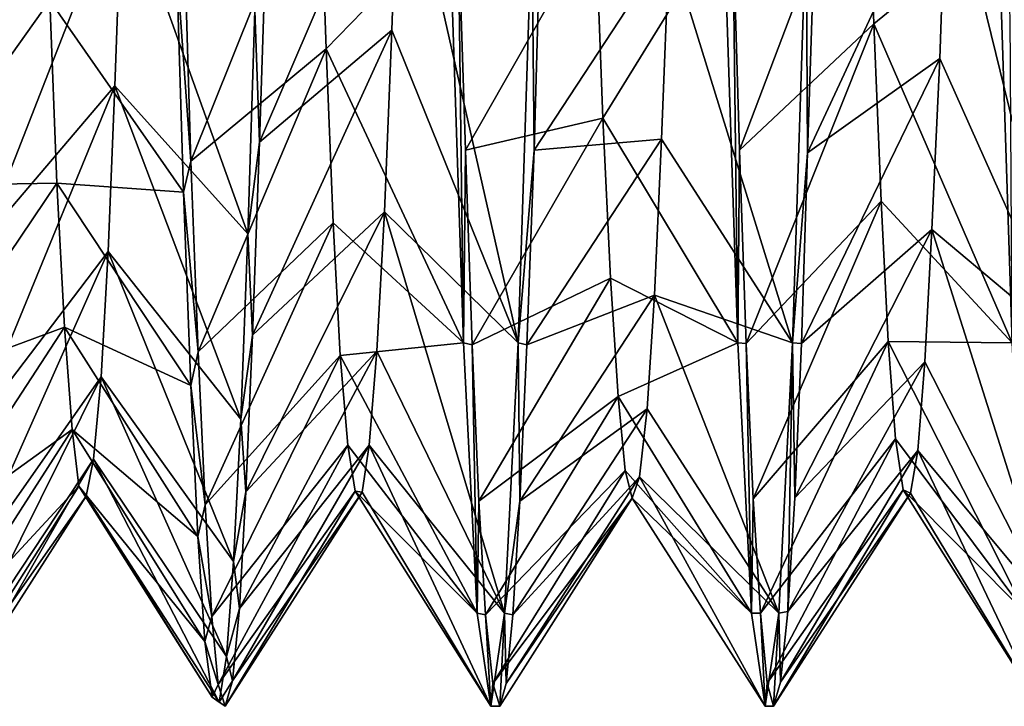
# Model space of a CAD drawing. Units: millimetres. Extents: x -33 to 400, y -76 to 17.
# Drawn here: x -12 to -7, y -23 to -19 of the extents above; entities that cross this region are included whole.
import ezdxf

# ---------------------------------------------------------------- set-up
doc = ezdxf.new("R2010")
doc.units = ezdxf.units.MM
doc.header["$LTSCALE"] = 65.185185
for name, color, linetype in [('69', 7, 'CONTINUOUS'), ('74', 7, 'CONTINUOUS'), ('75', 7, 'CONTINUOUS'), ('76', 7, 'CONTINUOUS'), ('80', 7, 'CONTINUOUS'), ('81', 7, 'CONTINUOUS'), ('84', 7, 'CONTINUOUS'), ('85', 7, 'CONTINUOUS')]:
    doc.layers.add(name, color=color, linetype=linetype)

msp = doc.modelspace()

# ---------------------------------------------------------------- linework, layer by layer
at = {"layer": '69', "linetype": 'CONTINUOUS'}
for points in [[(-11.0148, -19.8166, -7.391), (-11.0391, -19.0977, -8.0393), (-10.9752, -18.5809, -8.437), (-11.0148, -19.8166, -7.391)], [(-11.426, -18.6865, 8.3599), (-11.4687, -18.8311, 8.2509), (-11.3895, -19.9214, 7.2858), (-11.426, -18.6865, 8.3599)], [(-11.4687, -18.8311, 8.2509), (-11.4297, -20.0906, 7.1094), (-11.3895, -19.9214, 7.2858), (-11.4687, -18.8311, 8.2509)], [(-11.0781, -20.3191, -6.8572), (-11.0391, -19.0977, -8.0393), (-11.0148, -19.8166, -7.391), (-11.0781, -20.3191, -6.8572)], [(-11.0521, -20.8717, -6.1705), (-11.0781, -20.3191, -6.8572), (-11.0148, -19.8166, -7.391), (-11.0521, -20.8717, -6.1705)], [(-11.3895, -19.9214, 7.2858), (-11.4297, -20.0906, 7.1094), (-11.3499, -20.9636, 6.0438), (-11.3895, -19.9214, 7.2858)], [(-11.4297, -20.0906, 7.1094), (-11.3906, -21.1473, 5.7779), (-11.3499, -20.9636, 6.0438), (-11.4297, -20.0906, 7.1094)], [(-11.1172, -21.3317, -5.4919), (-11.0781, -20.3191, -6.8572), (-11.0521, -20.8717, -6.1705), (-11.1172, -21.3317, -5.4919)], [(-11.0883, -21.7284, -4.7954), (-11.1172, -21.3317, -5.4919), (-11.0521, -20.8717, -6.1705), (-11.0883, -21.7284, -4.7954)], [(-11.3499, -20.9636, 6.0438), (-11.3906, -21.1473, 5.7779), (-11.3114, -21.7985, 4.6581), (-11.3499, -20.9636, 6.0438)], [(-11.3906, -21.1473, 5.7779), (-11.3516, -21.973, 4.2922), (-11.3114, -21.7985, 4.6581), (-11.3906, -21.1473, 5.7779)], [(-11.1563, -22.1083, -3.9799), (-11.1172, -21.3317, -5.4919), (-11.0883, -21.7284, -4.7954), (-11.1563, -22.1083, -3.9799)], [(-11.1235, -22.3651, -3.2925), (-11.1563, -22.1083, -3.9799), (-11.0883, -21.7284, -4.7954), (-11.1235, -22.3651, -3.2925)], [(-11.3114, -21.7985, 4.6581), (-11.3516, -21.973, 4.2922), (-11.2758, -22.4087, 3.1589), (-11.3114, -21.7985, 4.6581)], [(-11.3516, -21.973, 4.2922), (-11.3125, -22.5456, 2.6917), (-11.2758, -22.4087, 3.1589), (-11.3516, -21.973, 4.2922)], [(-11.1953, -22.6283, -2.3616), (-11.1563, -22.1083, -3.9799), (-11.1235, -22.3651, -3.2925), (-11.1953, -22.6283, -2.3616)], [(-11.1622, -22.76, -1.7005), (-11.1953, -22.6283, -2.3616), (-11.1235, -22.3651, -3.2925), (-11.1622, -22.76, -1.7005)], [(-11.2758, -22.4087, 3.1589), (-11.3125, -22.5456, 2.6917), (-11.2396, -22.7805, 1.5719), (-11.2758, -22.4087, 3.1589)], [(-11.3125, -22.5456, 2.6917), (-11.2734, -22.8499, 1.0194), (-11.2396, -22.7805, 1.5719), (-11.3125, -22.5456, 2.6917)], [(-11.2344, -22.8777, -0.6802), (-11.1953, -22.6283, -2.3616), (-11.1622, -22.76, -1.7005), (-11.2344, -22.8777, -0.6802)], [(-11.2025, -22.8998, -0.0625), (-11.2344, -22.8777, -0.6802), (-11.1622, -22.76, -1.7005), (-11.2025, -22.8998, -0.0625)], [(-11.2396, -22.7805, 1.5719), (-11.2734, -22.8499, 1.0194), (-11.2025, -22.8998, -0.0625), (-11.2396, -22.7805, 1.5719)], [(-11.2734, -22.8499, 1.0194), (-11.2344, -22.8777, -0.6802), (-11.2025, -22.8998, -0.0625), (-11.2734, -22.8499, 1.0194)]]:
    msp.add_3dface(points, dxfattribs=at)
at = {"layer": '74', "linetype": 'CONTINUOUS'}
msp.add_3dface([(-6.9, -20.9137, 6.113), (-6.9098, -19.1248, 8.017), (-6.975, -18.6129, 8.4138), (-6.9, -20.9137, 6.113)], dxfattribs=at)
at = {"layer": '75', "linetype": 'CONTINUOUS'}
for points in [[(-8.4, -20.9137, 6.113), (-8.4259, -18.6182, 8.41), (-8.475, -18.6129, 8.4138), (-8.4, -20.9137, 6.113)], [(-8.3908, -19.8612, 7.3466), (-8.4259, -18.6182, 8.41), (-8.4, -20.9137, 6.113), (-8.3908, -19.8612, 7.3466)], [(-8.025, -18.6129, -8.4138), (-8.0175, -19.8759, -7.3319), (-8.1, -20.9137, -6.113), (-8.025, -18.6129, -8.4138)], [(-7.9791, -18.6476, -8.3885), (-8.0175, -19.8759, -7.3319), (-8.025, -18.6129, -8.4138), (-7.9791, -18.6476, -8.3885)], [(-8.3536, -20.9167, 6.1089), (-8.3908, -19.8612, 7.3466), (-8.4, -20.9137, 6.113), (-8.3536, -20.9167, 6.1089)], [(-8.0175, -19.8759, -7.3319), (-8.0521, -20.9184, -6.1065), (-8.1, -20.9137, -6.113), (-8.0175, -19.8759, -7.3319)], [(-8.325, -22.391, 3.2138), (-8.3536, -20.9167, 6.1089), (-8.4, -20.9137, 6.113), (-8.325, -22.391, 3.2138)], [(-8.3151, -21.7668, 4.7209), (-8.3536, -20.9167, 6.1089), (-8.325, -22.391, 3.2138), (-8.3151, -21.7668, 4.7209)], [(-8.1, -20.9137, -6.113), (-8.1264, -22.3827, -3.2392), (-8.175, -22.391, -3.2138), (-8.1, -20.9137, -6.113)], [(-8.0878, -21.7604, -4.7333), (-8.1264, -22.3827, -3.2392), (-8.1, -20.9137, -6.113), (-8.0878, -21.7604, -4.7333)], [(-8.0521, -20.9184, -6.1065), (-8.0878, -21.7604, -4.7333), (-8.1, -20.9137, -6.113), (-8.0521, -20.9184, -6.1065)], [(-8.2753, -22.3914, 3.2124), (-8.3151, -21.7668, 4.7209), (-8.325, -22.391, 3.2138), (-8.2753, -22.3914, 3.2124)], [(-8.25, -22.9, 0), (-8.2753, -22.3914, 3.2124), (-8.325, -22.391, 3.2138), (-8.25, -22.9, 0)], [(-8.2387, -22.7734, 1.6179), (-8.2753, -22.3914, 3.2124), (-8.25, -22.9, 0), (-8.2387, -22.7734, 1.6179)], [(-8.175, -22.391, -3.2138), (-8.2035, -22.9, -0.0202), (-8.25, -22.9, 0), (-8.175, -22.391, -3.2138)], [(-8.1652, -22.7675, -1.6545), (-8.2035, -22.9, -0.0202), (-8.175, -22.391, -3.2138), (-8.1652, -22.7675, -1.6545)], [(-8.1264, -22.3827, -3.2392), (-8.1652, -22.7675, -1.6545), (-8.175, -22.391, -3.2138), (-8.1264, -22.3827, -3.2392)], [(-8.2035, -22.9, -0.0202), (-8.2387, -22.7734, 1.6179), (-8.25, -22.9, 0), (-8.2035, -22.9, -0.0202)]]:
    msp.add_3dface(points, dxfattribs=at)
at = {"layer": '76', "linetype": 'CONTINUOUS'}
for points in [[(-9.9, -20.9137, 6.113), (-9.9275, -18.6166, 8.4111), (-9.975, -18.6129, 8.4138), (-9.9, -20.9137, 6.113)], [(-9.8875, -19.8616, 7.3462), (-9.9275, -18.6166, 8.4111), (-9.9, -20.9137, 6.113), (-9.8875, -19.8616, 7.3462)], [(-9.525, -18.6129, -8.4138), (-9.513, -19.8616, -7.3462), (-9.6, -20.9137, -6.113), (-9.525, -18.6129, -8.4138)], [(-9.4777, -18.6166, -8.4111), (-9.513, -19.8616, -7.3462), (-9.525, -18.6129, -8.4138), (-9.4777, -18.6166, -8.4111)], [(-9.8513, -20.9255, 6.0968), (-9.8875, -19.8616, 7.3462), (-9.9, -20.9137, 6.113), (-9.8513, -20.9255, 6.0968)], [(-9.513, -19.8616, -7.3462), (-9.5523, -20.9255, -6.0968), (-9.6, -20.9137, -6.113), (-9.513, -19.8616, -7.3462)], [(-9.825, -22.391, 3.2138), (-9.8513, -20.9255, 6.0968), (-9.9, -20.9137, 6.113), (-9.825, -22.391, 3.2138)], [(-9.8153, -21.7784, 4.6981), (-9.8513, -20.9255, 6.0968), (-9.825, -22.391, 3.2138), (-9.8153, -21.7784, 4.6981)], [(-9.6, -20.9137, -6.113), (-9.5915, -21.7784, -4.6981), (-9.675, -22.391, -3.2138), (-9.6, -20.9137, -6.113)], [(-9.5523, -20.9255, -6.0968), (-9.5915, -21.7784, -4.6981), (-9.6, -20.9137, -6.113), (-9.5523, -20.9255, -6.0968)], [(-9.7781, -22.3994, 3.1876), (-9.8153, -21.7784, 4.6981), (-9.825, -22.391, 3.2138), (-9.7781, -22.3994, 3.1876)], [(-9.5915, -21.7784, -4.6981), (-9.6294, -22.3994, -3.1877), (-9.675, -22.391, -3.2138), (-9.5915, -21.7784, -4.6981)], [(-9.75, -22.9, 0), (-9.7781, -22.3994, 3.1876), (-9.825, -22.391, 3.2138), (-9.75, -22.9, 0)], [(-9.675, -22.391, -3.2138), (-9.7001, -22.9, 0), (-9.75, -22.9, 0), (-9.675, -22.391, -3.2138)], [(-9.665, -22.7746, -1.6099), (-9.7001, -22.9, 0), (-9.675, -22.391, -3.2138), (-9.665, -22.7746, -1.6099)], [(-9.6294, -22.3994, -3.1877), (-9.665, -22.7746, -1.6099), (-9.675, -22.391, -3.2138), (-9.6294, -22.3994, -3.1877)], [(-9.7393, -22.7747, 1.6098), (-9.7781, -22.3994, 3.1876), (-9.75, -22.9, 0), (-9.7393, -22.7747, 1.6098)], [(-9.7001, -22.9, 0), (-9.7393, -22.7747, 1.6098), (-9.75, -22.9, 0), (-9.7001, -22.9, 0)]]:
    msp.add_3dface(points, dxfattribs=at)
at = {"layer": '80', "linetype": 'CONTINUOUS'}
for points in [[(-11.7645, -18.4043, -7.1342), (-11.0781, -20.3191, -6.8572), (-11.8046, -19.5087, -6.0549), (-11.7645, -18.4043, -7.1342)], [(-11.0391, -19.0977, -8.0393), (-11.0781, -20.3191, -6.8572), (-11.7645, -18.4043, -7.1342), (-11.0391, -19.0977, -8.0393)], [(-11.4297, -20.0906, 7.1094), (-11.4687, -18.8311, 8.2509), (-12.1616, -19.0434, 6.557), (-11.4297, -20.0906, 7.1094)], [(-12.1217, -20.0407, 5.3769), (-11.4297, -20.0906, 7.1094), (-12.1616, -19.0434, 6.557), (-12.1217, -20.0407, 5.3769)], [(-11.8046, -19.5087, -6.0549), (-11.1172, -21.3317, -5.4919), (-11.8417, -20.4146, -4.808), (-11.8046, -19.5087, -6.0549)], [(-11.0781, -20.3191, -6.8572), (-11.1172, -21.3317, -5.4919), (-11.8046, -19.5087, -6.0549), (-11.0781, -20.3191, -6.8572)], [(-11.3906, -21.1473, 5.7779), (-11.4297, -20.0906, 7.1094), (-12.1217, -20.0407, 5.3769), (-11.3906, -21.1473, 5.7779)], [(-12.0799, -20.8282, 4.0462), (-11.3906, -21.1473, 5.7779), (-12.1217, -20.0407, 5.3769), (-12.0799, -20.8282, 4.0462)], [(-11.8417, -20.4146, -4.808), (-11.1563, -22.1083, -3.9799), (-11.8808, -21.0991, -3.4311), (-11.8417, -20.4146, -4.808)], [(-11.1172, -21.3317, -5.4919), (-11.1563, -22.1083, -3.9799), (-11.8417, -20.4146, -4.808), (-11.1172, -21.3317, -5.4919)], [(-11.3516, -21.973, 4.2922), (-11.3906, -21.1473, 5.7779), (-12.0799, -20.8282, 4.0462), (-11.3516, -21.973, 4.2922)], [(-12.0395, -21.3867, 2.6017), (-11.3516, -21.973, 4.2922), (-12.0799, -20.8282, 4.0462), (-12.0395, -21.3867, 2.6017)], [(-11.8808, -21.0991, -3.4311), (-11.1953, -22.6283, -2.3616), (-11.9213, -21.5494, -1.9653), (-11.8808, -21.0991, -3.4311)], [(-11.1563, -22.1083, -3.9799), (-11.1953, -22.6283, -2.3616), (-11.8808, -21.0991, -3.4311), (-11.1563, -22.1083, -3.9799)], [(-11.3125, -22.5456, 2.6917), (-11.3516, -21.973, 4.2922), (-12.0395, -21.3867, 2.6017), (-11.3125, -22.5456, 2.6917)], [(-12.0022, -21.697, 1.0843), (-11.3125, -22.5456, 2.6917), (-12.0395, -21.3867, 2.6017), (-12.0022, -21.697, 1.0843)], [(-11.9213, -21.5494, -1.9653), (-11.2344, -22.8777, -0.6802), (-11.9625, -21.7521, -0.4498), (-11.9213, -21.5494, -1.9653)], [(-11.1953, -22.6283, -2.3616), (-11.2344, -22.8777, -0.6802), (-11.9213, -21.5494, -1.9653), (-11.1953, -22.6283, -2.3616)], [(-11.2734, -22.8499, 1.0194), (-11.3125, -22.5456, 2.6917), (-12.0022, -21.697, 1.0843), (-11.2734, -22.8499, 1.0194)], [(-11.9625, -21.7521, -0.4498), (-11.2734, -22.8499, 1.0194), (-12.0022, -21.697, 1.0843), (-11.9625, -21.7521, -0.4498)], [(-11.2344, -22.8777, -0.6802), (-11.2734, -22.8499, 1.0194), (-11.9625, -21.7521, -0.4498), (-11.2344, -22.8777, -0.6802)]]:
    msp.add_3dface(points, dxfattribs=at)
at = {"layer": '81', "linetype": 'CONTINUOUS'}
for points in [[(-7.6551, -19.1715, 6.42), (-6.975, -18.6129, 8.4138), (-7.6957, -18.0284, 7.4315), (-7.6551, -19.1715, 6.42)], [(-10.2513, -18.0369, -7.4253), (-9.6, -20.9137, -6.113), (-10.2906, -19.2056, -6.3842), (-10.2513, -18.0369, -7.4253)], [(-9.525, -18.6129, -8.4138), (-9.6, -20.9137, -6.113), (-10.2513, -18.0369, -7.4253), (-9.525, -18.6129, -8.4138)], [(-10.6494, -19.3082, 6.276), (-9.975, -18.6129, 8.4138), (-10.6893, -18.1754, 7.3158), (-10.6494, -19.3082, 6.276)], [(-7.2564, -18.2392, -7.2657), (-6.6, -20.9137, -6.113), (-7.2958, -19.3607, -6.2187), (-7.2564, -18.2392, -7.2657)], [(-6.525, -18.6129, -8.4138), (-6.6, -20.9137, -6.113), (-7.2564, -18.2392, -7.2657), (-6.525, -18.6129, -8.4138)], [(-9.9, -20.9137, 6.113), (-9.975, -18.6129, 8.4138), (-10.6494, -19.3082, 6.276), (-9.9, -20.9137, 6.113)], [(-9.1376, -19.687, 5.8415), (-8.475, -18.6129, 8.4138), (-9.1766, -18.6111, 6.9602), (-9.1376, -19.687, 5.8415)], [(-8.4, -20.9137, 6.113), (-8.475, -18.6129, 8.4138), (-9.1376, -19.687, 5.8415), (-8.4, -20.9137, 6.113)], [(-8.025, -18.6129, -8.4138), (-8.1, -20.9137, -6.113), (-8.775, -18.7357, -6.8494), (-8.025, -18.6129, -8.4138)], [(-6.9, -20.9137, 6.113), (-6.975, -18.6129, 8.4138), (-7.6551, -19.1715, 6.42), (-6.9, -20.9137, 6.113)], [(-8.775, -18.7357, -6.8494), (-8.1, -20.9137, -6.113), (-8.8163, -19.8005, -5.6988), (-8.775, -18.7357, -6.8494)], [(-10.2906, -19.2056, -6.3842), (-9.6, -20.9137, -6.113), (-10.3308, -20.1972, -5.147), (-10.2906, -19.2056, -6.3842)], [(-7.6148, -20.1391, 5.2328), (-6.9, -20.9137, 6.113), (-7.6551, -19.1715, 6.42), (-7.6148, -20.1391, 5.2328)], [(-10.612, -20.2584, 5.0568), (-9.9, -20.9137, 6.113), (-10.6494, -19.3082, 6.276), (-10.612, -20.2584, 5.0568)], [(-7.2958, -19.3607, -6.2187), (-6.6, -20.9137, -6.113), (-7.338, -20.2954, -4.9996), (-7.2958, -19.3607, -6.2187)], [(-9.095, -20.5601, 4.5588), (-8.4, -20.9137, 6.113), (-9.1376, -19.687, 5.8415), (-9.095, -20.5601, 4.5588)], [(-8.8163, -19.8005, -5.6988), (-8.1, -20.9137, -6.113), (-8.8542, -20.654, -4.388), (-8.8163, -19.8005, -5.6988)], [(-7.577, -20.9067, 3.8851), (-6.9, -20.9137, 6.113), (-7.6148, -20.1391, 5.2328), (-7.577, -20.9067, 3.8851)], [(-10.3308, -20.1972, -5.147), (-9.675, -22.391, -3.2138), (-10.3735, -20.959, -3.7707), (-10.3308, -20.1972, -5.147)], [(-9.6, -20.9137, -6.113), (-9.675, -22.391, -3.2138), (-10.3308, -20.1972, -5.147), (-9.6, -20.9137, -6.113)], [(-10.5726, -20.9839, 3.7189), (-9.9, -20.9137, 6.113), (-10.612, -20.2584, 5.0568), (-10.5726, -20.9839, 3.7189)], [(-7.338, -20.2954, -4.9996), (-6.675, -22.391, -3.2138), (-7.3776, -21.0185, -3.6387), (-7.338, -20.2954, -4.9996)], [(-6.6, -20.9137, -6.113), (-6.675, -22.391, -3.2138), (-7.338, -20.2954, -4.9996), (-6.6, -20.9137, -6.113)], [(-9.0544, -21.2073, 3.1477), (-8.4, -20.9137, 6.113), (-9.095, -20.5601, 4.5588), (-9.0544, -21.2073, 3.1477)], [(-8.8542, -20.654, -4.388), (-8.175, -22.391, -3.2138), (-8.8941, -21.2746, -2.9551), (-8.8542, -20.654, -4.388)], [(-8.1, -20.9137, -6.113), (-8.175, -22.391, -3.2138), (-8.8542, -20.654, -4.388), (-8.1, -20.9137, -6.113)], [(-9.825, -22.391, 3.2138), (-9.9, -20.9137, 6.113), (-10.5726, -20.9839, 3.7189), (-9.825, -22.391, 3.2138)], [(-8.325, -22.391, 3.2138), (-8.4, -20.9137, 6.113), (-9.0544, -21.2073, 3.1477), (-8.325, -22.391, 3.2138)], [(-6.825, -22.391, 3.2138), (-6.9, -20.9137, 6.113), (-7.577, -20.9067, 3.8851), (-6.825, -22.391, 3.2138)], [(-7.538, -21.4389, 2.4254), (-6.825, -22.391, 3.2138), (-7.577, -20.9067, 3.8851), (-7.538, -21.4389, 2.4254)], [(-10.5322, -21.4734, 2.2864), (-9.825, -22.391, 3.2138), (-10.5726, -20.9839, 3.7189), (-10.5322, -21.4734, 2.2864)], [(-10.3735, -20.959, -3.7707), (-9.675, -22.391, -3.2138), (-10.4151, -21.4736, -2.2929), (-10.3735, -20.959, -3.7707)], [(-7.3776, -21.0185, -3.6387), (-6.675, -22.391, -3.2138), (-7.416, -21.5019, -2.1713), (-7.3776, -21.0185, -3.6387)], [(-9.0161, -21.6119, 1.6505), (-8.325, -22.391, 3.2138), (-9.0544, -21.2073, 3.1477), (-9.0161, -21.6119, 1.6505)], [(-8.8941, -21.2746, -2.9551), (-8.175, -22.391, -3.2138), (-8.9362, -21.647, -1.4441), (-8.8941, -21.2746, -2.9551)], [(-10.492, -21.725, 0.7884), (-9.825, -22.391, 3.2138), (-10.5322, -21.4734, 2.2864), (-10.492, -21.725, 0.7884)], [(-10.4151, -21.4736, -2.2929), (-9.75, -22.9, 0), (-10.4529, -21.7301, -0.7514), (-10.4151, -21.4736, -2.2929)], [(-9.675, -22.391, -3.2138), (-9.75, -22.9, 0), (-10.4151, -21.4736, -2.2929), (-9.675, -22.391, -3.2138)], [(-7.4955, -21.7173, 0.8979), (-6.825, -22.391, 3.2138), (-7.538, -21.4389, 2.4254), (-7.4955, -21.7173, 0.8979)], [(-7.416, -21.5019, -2.1713), (-6.75, -22.9, 0), (-7.4549, -21.7358, -0.6485), (-7.416, -21.5019, -2.1713)], [(-6.675, -22.391, -3.2138), (-6.75, -22.9, 0), (-7.416, -21.5019, -2.1713), (-6.675, -22.391, -3.2138)], [(-8.9766, -21.763, 0.1055), (-8.325, -22.391, 3.2138), (-9.0161, -21.6119, 1.6505), (-8.9766, -21.763, 0.1055)], [(-8.9362, -21.647, -1.4441), (-8.25, -22.9, 0), (-8.9766, -21.763, 0.1055), (-8.9362, -21.647, -1.4441)], [(-8.175, -22.391, -3.2138), (-8.25, -22.9, 0), (-8.9362, -21.647, -1.4441), (-8.175, -22.391, -3.2138)], [(-9.75, -22.9, 0), (-9.825, -22.391, 3.2138), (-10.492, -21.725, 0.7884), (-9.75, -22.9, 0)], [(-10.4529, -21.7301, -0.7514), (-9.75, -22.9, 0), (-10.492, -21.725, 0.7884), (-10.4529, -21.7301, -0.7514)], [(-6.75, -22.9, 0), (-6.825, -22.391, 3.2138), (-7.4955, -21.7173, 0.8979), (-6.75, -22.9, 0)], [(-7.4549, -21.7358, -0.6485), (-6.75, -22.9, 0), (-7.4955, -21.7173, 0.8979), (-7.4549, -21.7358, -0.6485)], [(-8.25, -22.9, 0), (-8.325, -22.391, 3.2138), (-8.9766, -21.763, 0.1055), (-8.25, -22.9, 0)]]:
    msp.add_3dface(points, dxfattribs=at)
at = {"layer": '84', "linetype": 'CONTINUOUS'}
for points in [[(-8.4259, -18.6182, 8.41), (-8.3908, -19.8612, 7.3466), (-7.6957, -18.0284, 7.4315), (-8.4259, -18.6182, 8.41)], [(-8.3908, -19.8612, 7.3466), (-7.6551, -19.1715, 6.42), (-7.6957, -18.0284, 7.4315), (-8.3908, -19.8612, 7.3466)], [(-11.0148, -19.8166, -7.391), (-10.9752, -18.5809, -8.437), (-10.2513, -18.0369, -7.4253), (-11.0148, -19.8166, -7.391)], [(-11.0148, -19.8166, -7.391), (-10.2513, -18.0369, -7.4253), (-10.2906, -19.2056, -6.3842), (-11.0148, -19.8166, -7.391)], [(-11.426, -18.6865, 8.3599), (-11.3895, -19.9214, 7.2858), (-10.6893, -18.1754, 7.3158), (-11.426, -18.6865, 8.3599)], [(-11.3895, -19.9214, 7.2858), (-10.6494, -19.3082, 6.276), (-10.6893, -18.1754, 7.3158), (-11.3895, -19.9214, 7.2858)], [(-8.0175, -19.8759, -7.3319), (-7.9791, -18.6476, -8.3885), (-7.2564, -18.2392, -7.2657), (-8.0175, -19.8759, -7.3319)], [(-8.0175, -19.8759, -7.3319), (-7.2564, -18.2392, -7.2657), (-7.2958, -19.3607, -6.2187), (-8.0175, -19.8759, -7.3319)], [(-9.9275, -18.6166, 8.4111), (-9.8875, -19.8616, 7.3462), (-9.1766, -18.6111, 6.9602), (-9.9275, -18.6166, 8.4111)], [(-9.8875, -19.8616, 7.3462), (-9.1376, -19.687, 5.8415), (-9.1766, -18.6111, 6.9602), (-9.8875, -19.8616, 7.3462)], [(-9.513, -19.8616, -7.3462), (-9.4777, -18.6166, -8.4111), (-8.775, -18.7357, -6.8494), (-9.513, -19.8616, -7.3462)], [(-9.513, -19.8616, -7.3462), (-8.775, -18.7357, -6.8494), (-8.8163, -19.8005, -5.6988), (-9.513, -19.8616, -7.3462)], [(-11.0521, -20.8717, -6.1705), (-11.0148, -19.8166, -7.391), (-10.2906, -19.2056, -6.3842), (-11.0521, -20.8717, -6.1705)], [(-11.0521, -20.8717, -6.1705), (-10.2906, -19.2056, -6.3842), (-10.3308, -20.1972, -5.147), (-11.0521, -20.8717, -6.1705)], [(-8.3908, -19.8612, 7.3466), (-8.3536, -20.9167, 6.1089), (-7.6551, -19.1715, 6.42), (-8.3908, -19.8612, 7.3466)], [(-8.3536, -20.9167, 6.1089), (-7.6148, -20.1391, 5.2328), (-7.6551, -19.1715, 6.42), (-8.3536, -20.9167, 6.1089)], [(-11.3895, -19.9214, 7.2858), (-11.3499, -20.9636, 6.0438), (-10.6494, -19.3082, 6.276), (-11.3895, -19.9214, 7.2858)], [(-11.3499, -20.9636, 6.0438), (-10.612, -20.2584, 5.0568), (-10.6494, -19.3082, 6.276), (-11.3499, -20.9636, 6.0438)], [(-8.0521, -20.9184, -6.1065), (-8.0175, -19.8759, -7.3319), (-7.2958, -19.3607, -6.2187), (-8.0521, -20.9184, -6.1065)], [(-8.0521, -20.9184, -6.1065), (-7.2958, -19.3607, -6.2187), (-7.338, -20.2954, -4.9996), (-8.0521, -20.9184, -6.1065)], [(-9.8875, -19.8616, 7.3462), (-9.8513, -20.9255, 6.0968), (-9.1376, -19.687, 5.8415), (-9.8875, -19.8616, 7.3462)], [(-9.8513, -20.9255, 6.0968), (-9.095, -20.5601, 4.5588), (-9.1376, -19.687, 5.8415), (-9.8513, -20.9255, 6.0968)], [(-9.5523, -20.9255, -6.0968), (-9.513, -19.8616, -7.3462), (-8.8163, -19.8005, -5.6988), (-9.5523, -20.9255, -6.0968)], [(-9.5523, -20.9255, -6.0968), (-8.8163, -19.8005, -5.6988), (-8.8542, -20.654, -4.388), (-9.5523, -20.9255, -6.0968)], [(-8.3536, -20.9167, 6.1089), (-8.3151, -21.7668, 4.7209), (-7.6148, -20.1391, 5.2328), (-8.3536, -20.9167, 6.1089)], [(-8.3151, -21.7668, 4.7209), (-7.577, -20.9067, 3.8851), (-7.6148, -20.1391, 5.2328), (-8.3151, -21.7668, 4.7209)], [(-11.0883, -21.7284, -4.7954), (-11.0521, -20.8717, -6.1705), (-10.3308, -20.1972, -5.147), (-11.0883, -21.7284, -4.7954)], [(-11.0883, -21.7284, -4.7954), (-10.3308, -20.1972, -5.147), (-10.3735, -20.959, -3.7707), (-11.0883, -21.7284, -4.7954)], [(-11.3499, -20.9636, 6.0438), (-11.3114, -21.7985, 4.6581), (-10.612, -20.2584, 5.0568), (-11.3499, -20.9636, 6.0438)], [(-11.3114, -21.7985, 4.6581), (-10.5726, -20.9839, 3.7189), (-10.612, -20.2584, 5.0568), (-11.3114, -21.7985, 4.6581)], [(-8.0878, -21.7604, -4.7333), (-8.0521, -20.9184, -6.1065), (-7.338, -20.2954, -4.9996), (-8.0878, -21.7604, -4.7333)], [(-8.0878, -21.7604, -4.7333), (-7.338, -20.2954, -4.9996), (-7.3776, -21.0185, -3.6387), (-8.0878, -21.7604, -4.7333)], [(-9.8513, -20.9255, 6.0968), (-9.8153, -21.7784, 4.6981), (-9.095, -20.5601, 4.5588), (-9.8513, -20.9255, 6.0968)], [(-9.8153, -21.7784, 4.6981), (-9.0544, -21.2073, 3.1477), (-9.095, -20.5601, 4.5588), (-9.8153, -21.7784, 4.6981)], [(-9.5915, -21.7784, -4.6981), (-9.5523, -20.9255, -6.0968), (-8.8542, -20.654, -4.388), (-9.5915, -21.7784, -4.6981)], [(-9.5915, -21.7784, -4.6981), (-8.8542, -20.654, -4.388), (-8.8941, -21.2746, -2.9551), (-9.5915, -21.7784, -4.6981)], [(-8.3151, -21.7668, 4.7209), (-8.2753, -22.3914, 3.2124), (-7.577, -20.9067, 3.8851), (-8.3151, -21.7668, 4.7209)], [(-8.2753, -22.3914, 3.2124), (-7.538, -21.4389, 2.4254), (-7.577, -20.9067, 3.8851), (-8.2753, -22.3914, 3.2124)], [(-11.3114, -21.7985, 4.6581), (-11.2758, -22.4087, 3.1589), (-10.5726, -20.9839, 3.7189), (-11.3114, -21.7985, 4.6581)], [(-11.2758, -22.4087, 3.1589), (-10.5322, -21.4734, 2.2864), (-10.5726, -20.9839, 3.7189), (-11.2758, -22.4087, 3.1589)], [(-11.1235, -22.3651, -3.2925), (-11.0883, -21.7284, -4.7954), (-10.3735, -20.959, -3.7707), (-11.1235, -22.3651, -3.2925)], [(-11.1235, -22.3651, -3.2925), (-10.3735, -20.959, -3.7707), (-10.4151, -21.4736, -2.2929), (-11.1235, -22.3651, -3.2925)], [(-8.1264, -22.3827, -3.2392), (-8.0878, -21.7604, -4.7333), (-7.3776, -21.0185, -3.6387), (-8.1264, -22.3827, -3.2392)], [(-8.1264, -22.3827, -3.2392), (-7.3776, -21.0185, -3.6387), (-7.416, -21.5019, -2.1713), (-8.1264, -22.3827, -3.2392)], [(-9.8153, -21.7784, 4.6981), (-9.7781, -22.3994, 3.1876), (-9.0544, -21.2073, 3.1477), (-9.8153, -21.7784, 4.6981)], [(-9.7781, -22.3994, 3.1876), (-9.0161, -21.6119, 1.6505), (-9.0544, -21.2073, 3.1477), (-9.7781, -22.3994, 3.1876)], [(-9.6294, -22.3994, -3.1877), (-9.5915, -21.7784, -4.6981), (-8.8941, -21.2746, -2.9551), (-9.6294, -22.3994, -3.1877)], [(-9.6294, -22.3994, -3.1877), (-8.8941, -21.2746, -2.9551), (-8.9362, -21.647, -1.4441), (-9.6294, -22.3994, -3.1877)], [(-11.2758, -22.4087, 3.1589), (-11.2396, -22.7805, 1.5719), (-10.5322, -21.4734, 2.2864), (-11.2758, -22.4087, 3.1589)], [(-11.2396, -22.7805, 1.5719), (-10.492, -21.725, 0.7884), (-10.5322, -21.4734, 2.2864), (-11.2396, -22.7805, 1.5719)], [(-11.1622, -22.76, -1.7005), (-11.1235, -22.3651, -3.2925), (-10.4151, -21.4736, -2.2929), (-11.1622, -22.76, -1.7005)], [(-11.1622, -22.76, -1.7005), (-10.4151, -21.4736, -2.2929), (-10.4529, -21.7301, -0.7514), (-11.1622, -22.76, -1.7005)], [(-8.2753, -22.3914, 3.2124), (-8.2387, -22.7734, 1.6179), (-7.538, -21.4389, 2.4254), (-8.2753, -22.3914, 3.2124)], [(-8.2387, -22.7734, 1.6179), (-7.4955, -21.7173, 0.8979), (-7.538, -21.4389, 2.4254), (-8.2387, -22.7734, 1.6179)], [(-8.1652, -22.7675, -1.6545), (-8.1264, -22.3827, -3.2392), (-7.416, -21.5019, -2.1713), (-8.1652, -22.7675, -1.6545)], [(-8.1652, -22.7675, -1.6545), (-7.416, -21.5019, -2.1713), (-7.4549, -21.7358, -0.6485), (-8.1652, -22.7675, -1.6545)], [(-9.7781, -22.3994, 3.1876), (-9.7393, -22.7747, 1.6098), (-9.0161, -21.6119, 1.6505), (-9.7781, -22.3994, 3.1876)], [(-9.7393, -22.7747, 1.6098), (-8.9766, -21.763, 0.1055), (-9.0161, -21.6119, 1.6505), (-9.7393, -22.7747, 1.6098)], [(-9.665, -22.7746, -1.6099), (-9.6294, -22.3994, -3.1877), (-8.9362, -21.647, -1.4441), (-9.665, -22.7746, -1.6099)], [(-9.665, -22.7746, -1.6099), (-8.9362, -21.647, -1.4441), (-8.9766, -21.763, 0.1055), (-9.665, -22.7746, -1.6099)], [(-11.2396, -22.7805, 1.5719), (-11.2025, -22.8998, -0.0625), (-10.492, -21.725, 0.7884), (-11.2396, -22.7805, 1.5719)], [(-11.2025, -22.8998, -0.0625), (-10.4529, -21.7301, -0.7514), (-10.492, -21.725, 0.7884), (-11.2025, -22.8998, -0.0625)], [(-11.2025, -22.8998, -0.0625), (-11.1622, -22.76, -1.7005), (-10.4529, -21.7301, -0.7514), (-11.2025, -22.8998, -0.0625)], [(-8.2387, -22.7734, 1.6179), (-8.2035, -22.9, -0.0202), (-7.4955, -21.7173, 0.8979), (-8.2387, -22.7734, 1.6179)], [(-8.2035, -22.9, -0.0202), (-7.4549, -21.7358, -0.6485), (-7.4955, -21.7173, 0.8979), (-8.2035, -22.9, -0.0202)], [(-8.2035, -22.9, -0.0202), (-8.1652, -22.7675, -1.6545), (-7.4549, -21.7358, -0.6485), (-8.2035, -22.9, -0.0202)], [(-9.7393, -22.7747, 1.6098), (-9.7001, -22.9, 0), (-8.9766, -21.763, 0.1055), (-9.7393, -22.7747, 1.6098)], [(-9.7001, -22.9, 0), (-9.665, -22.7746, -1.6099), (-8.9766, -21.763, 0.1055), (-9.7001, -22.9, 0)]]:
    msp.add_3dface(points, dxfattribs=at)
at = {"layer": '85', "linetype": 'CONTINUOUS'}
for points in [[(-12.5304, -20.3598, -6.8106), (-12.4895, -19.1247, -8.0171), (-11.7645, -18.4043, -7.1342), (-12.5304, -20.3598, -6.8106)], [(-12.5304, -20.3598, -6.8106), (-11.7645, -18.4043, -7.1342), (-11.8046, -19.5087, -6.0549), (-12.5304, -20.3598, -6.8106)], [(-12.9218, -18.8, 8.2747), (-12.8812, -20.0545, 7.1477), (-12.1616, -19.0434, 6.557), (-12.9218, -18.8, 8.2747)], [(-12.8812, -20.0545, 7.1477), (-12.1217, -20.0407, 5.3769), (-12.1616, -19.0434, 6.557), (-12.8812, -20.0545, 7.1477)], [(-12.5724, -21.374, -5.4233), (-12.5304, -20.3598, -6.8106), (-11.8046, -19.5087, -6.0549), (-12.5724, -21.374, -5.4233)], [(-12.5724, -21.374, -5.4233), (-11.8046, -19.5087, -6.0549), (-11.8417, -20.4146, -4.808), (-12.5724, -21.374, -5.4233)], [(-12.8812, -20.0545, 7.1477), (-12.8442, -21.1105, 5.8325), (-12.1217, -20.0407, 5.3769), (-12.8812, -20.0545, 7.1477)], [(-12.8442, -21.1105, 5.8325), (-12.0799, -20.8282, 4.0462), (-12.1217, -20.0407, 5.3769), (-12.8442, -21.1105, 5.8325)], [(-12.6124, -22.1434, -3.8942), (-12.5724, -21.374, -5.4233), (-11.8417, -20.4146, -4.808), (-12.6124, -22.1434, -3.8942)], [(-12.6124, -22.1434, -3.8942), (-11.8417, -20.4146, -4.808), (-11.8808, -21.0991, -3.4311), (-12.6124, -22.1434, -3.8942)], [(-12.8442, -21.1105, 5.8325), (-12.8068, -21.9406, 4.3628), (-12.0799, -20.8282, 4.0462), (-12.8442, -21.1105, 5.8325)], [(-12.8068, -21.9406, 4.3628), (-12.0395, -21.3867, 2.6017), (-12.0799, -20.8282, 4.0462), (-12.8068, -21.9406, 4.3628)], [(-12.6507, -22.6503, -2.2654), (-12.6124, -22.1434, -3.8942), (-11.8808, -21.0991, -3.4311), (-12.6507, -22.6503, -2.2654)], [(-12.6507, -22.6503, -2.2654), (-11.8808, -21.0991, -3.4311), (-11.9213, -21.5494, -1.9653), (-12.6507, -22.6503, -2.2654)], [(-12.8068, -21.9406, 4.3628), (-12.7683, -22.5225, 2.7765), (-12.0395, -21.3867, 2.6017), (-12.8068, -21.9406, 4.3628)], [(-12.7683, -22.5225, 2.7765), (-12.0022, -21.697, 1.0843), (-12.0395, -21.3867, 2.6017), (-12.7683, -22.5225, 2.7765)], [(-12.6871, -22.8837, -0.5812), (-12.6507, -22.6503, -2.2654), (-11.9213, -21.5494, -1.9653), (-12.6871, -22.8837, -0.5812)], [(-12.6871, -22.8837, -0.5812), (-11.9213, -21.5494, -1.9653), (-11.9625, -21.7521, -0.4498), (-12.6871, -22.8837, -0.5812)], [(-12.7683, -22.5225, 2.7765), (-12.7268, -22.8401, 1.1142), (-12.0022, -21.697, 1.0843), (-12.7683, -22.5225, 2.7765)], [(-12.7268, -22.8401, 1.1142), (-11.9625, -21.7521, -0.4498), (-12.0022, -21.697, 1.0843), (-12.7268, -22.8401, 1.1142)], [(-12.7268, -22.8401, 1.1142), (-12.6871, -22.8837, -0.5812), (-11.9625, -21.7521, -0.4498), (-12.7268, -22.8401, 1.1142)]]:
    msp.add_3dface(points, dxfattribs=at)

doc.saveas('drawing.dxf')
